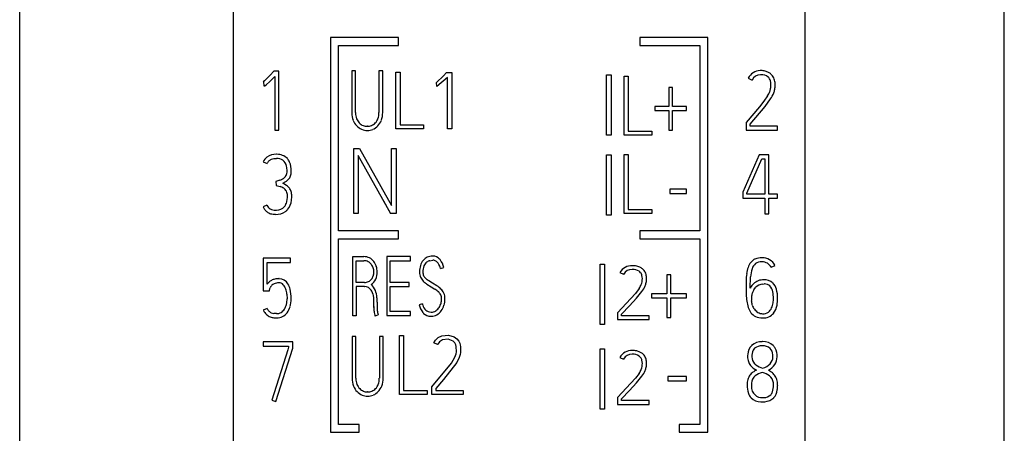
# Model space of a CAD drawing. Extents: x 0.2 to 20.2, y -0.2 to 73.
# Drawn here: x 0.2 to 20.2, y 39.5 to 47.9 of the extents above; entities that cross this region are included whole.
import ezdxf

# ---------------------------------------------------------------- set-up
doc = ezdxf.new("R2010")
doc.units = 0
doc.layers.add('DEFAULT_255_2_778', color=255, linetype='CONTINUOUS')

msp = doc.modelspace()

# ---------------------------------------------------------------- linework, layer by layer
at = {"layer": 'DEFAULT_255_2_778'}
for p, q in [((0.186, 1.773), (0.186, 71.073)), ((20.187, 1.773), (20.187, 71.073)), ((4.532, 30.323), (4.532, 55.023)), ((16.132, 55.023), (16.132, 30.323)), ((6.502, 47.518), (6.502, 39.508)), ((7.882, 47.518), (6.502, 47.518)), ((7.882, 47.358), (7.882, 47.518)), ((14.162, 47.518), (12.782, 47.518)), ((12.782, 47.518), (12.782, 47.358)), ((14.162, 39.508), (14.162, 47.518)), ((6.662, 43.593), (6.662, 47.358)), ((6.662, 47.358), (7.882, 47.358)), ((12.782, 47.358), (14.002, 47.358)), ((14.002, 47.358), (14.002, 43.593)), ((5.346, 46.832), (5.272, 46.751)), ((5.452, 46.832), (5.346, 46.832)), ((5.452, 45.637), (5.452, 46.832)), ((7.009, 46.84), (6.932, 46.84)), ((6.932, 46.84), (6.932, 45.994)), ((7.009, 45.994), (7.009, 46.84)), ((7.561, 46.84), (7.484, 46.84)), ((7.484, 46.84), (7.484, 45.994)), ((7.561, 45.994), (7.561, 46.84)), ((7.827, 46.812), (7.912, 46.812)), ((7.827, 45.667), (7.827, 46.812)), ((7.912, 46.812), (7.912, 45.748)), ((8.797, 46.743), (8.857, 46.807)), ((8.857, 46.807), (8.962, 46.807)), ((8.962, 46.807), (8.962, 45.665)), ((5.162, 46.641), (5.132, 46.617)), ((5.132, 46.617), (5.142, 46.62)), ((5.142, 46.62), (5.148, 46.536)), ((5.272, 46.751), (5.162, 46.641)), ((5.2, 46.561), (5.263, 46.62)), ((5.263, 46.62), (5.368, 46.729)), ((5.368, 46.729), (5.368, 45.637)), ((8.65, 46.605), (8.797, 46.743)), ((8.656, 46.605), (8.65, 46.605)), ((8.661, 46.524), (8.656, 46.605)), ((8.879, 46.708), (8.661, 46.524)), ((8.879, 45.665), (8.879, 46.708)), ((12.108, 46.757), (12.198, 46.757)), ((12.108, 45.533), (12.108, 46.757)), ((12.198, 46.757), (12.198, 45.533)), ((12.463, 46.731), (12.548, 46.731)), ((12.463, 45.533), (12.463, 46.731)), ((12.548, 46.731), (12.548, 45.618)), ((14.987, 46.69), (15.062, 46.652)), ((15.48, 46.738), (15.447, 46.776)), ((5.148, 46.536), (5.165, 46.539)), ((5.165, 46.539), (5.2, 46.561)), ((13.373, 46.505), (13.373, 46.119)), ((13.448, 46.505), (13.373, 46.505)), ((13.448, 46.119), (13.448, 46.505)), ((15.532, 46.556), (15.532, 46.556)), ((15.305, 46.226), (15.214, 46.111)), ((15.378, 46.334), (15.305, 46.226)), ((15.327, 46.121), (15.437, 46.27)), ((13.373, 46.119), (13.091, 46.119)), ((13.091, 46.119), (13.091, 46.034)), ((13.091, 46.034), (13.373, 46.034)), ((13.373, 46.034), (13.373, 45.638)), ((13.732, 46.119), (13.448, 46.119)), ((13.448, 45.638), (13.448, 46.034)), ((13.448, 46.034), (13.732, 46.034)), ((13.732, 46.034), (13.732, 46.119)), ((15.214, 46.111), (14.942, 45.792)), ((15.025, 45.762), (15.327, 46.121)), ((5.368, 45.637), (5.452, 45.637)), ((7.248, 45.717), (7.247, 45.717)), ((8.388, 45.667), (7.827, 45.667)), ((7.912, 45.748), (8.388, 45.748)), ((8.388, 45.748), (8.388, 45.667)), ((8.962, 45.665), (8.879, 45.665)), ((12.548, 45.618), (13.024, 45.618)), ((13.024, 45.618), (13.024, 45.533)), ((13.373, 45.638), (13.448, 45.638)), ((14.942, 45.792), (14.942, 45.639)), ((14.942, 45.639), (15.582, 45.639)), ((15.025, 45.722), (15.025, 45.762)), ((15.582, 45.722), (15.025, 45.722)), ((15.582, 45.639), (15.582, 45.722)), ((12.198, 45.533), (12.108, 45.533)), ((13.024, 45.533), (12.463, 45.533)), ((6.973, 43.946), (6.973, 45.268)), ((6.973, 45.268), (7.092, 45.268)), ((7.092, 45.268), (7.74, 44.107)), ((7.74, 44.107), (7.74, 45.268)), ((7.74, 45.268), (7.834, 45.268)), ((7.834, 45.268), (7.834, 43.956)), ((5.297, 45.046), (5.348, 45.06)), ((5.348, 45.06), (5.4, 45.065)), ((7.718, 43.956), (7.065, 45.121)), ((7.065, 45.121), (7.065, 43.946)), ((12.108, 45.136), (12.198, 45.136)), ((12.108, 43.912), (12.108, 45.136)), ((12.198, 45.136), (12.198, 43.912)), ((12.463, 45.144), (12.548, 45.144)), ((12.463, 43.945), (12.463, 45.144)), ((12.548, 45.144), (12.548, 44.03)), ((15.208, 45.138), (14.872, 44.379)), ((14.955, 44.361), (15.263, 45.055)), ((15.406, 45.138), (15.208, 45.138)), ((15.263, 45.055), (15.321, 45.055)), ((15.321, 45.055), (15.321, 44.339)), ((15.406, 44.34), (15.406, 45.138)), ((5.133, 44.998), (5.21, 44.96)), ((5.469, 44.623), (5.388, 44.598)), ((5.388, 44.598), (5.393, 44.516)), ((5.393, 44.516), (5.474, 44.496)), ((5.532, 44.56), (5.592, 44.594)), ((5.608, 44.515), (5.532, 44.56)), ((13.391, 44.439), (13.391, 44.354)), ((13.732, 44.439), (13.391, 44.439)), ((13.732, 44.354), (13.732, 44.439)), ((7.574, 44.202), (7.718, 43.946)), ((13.391, 44.354), (13.732, 44.354)), ((14.872, 44.379), (14.872, 44.256)), ((14.872, 44.256), (15.321, 44.256)), ((14.955, 44.339), (14.955, 44.361)), ((15.321, 44.339), (14.955, 44.339)), ((15.321, 44.256), (15.321, 43.939)), ((15.582, 44.34), (15.406, 44.34)), ((15.406, 43.939), (15.406, 44.256)), ((15.406, 44.256), (15.582, 44.256)), ((15.582, 44.256), (15.582, 44.34)), ((5.209, 44.117), (5.133, 44.081)), ((12.548, 44.03), (13.024, 44.03)), ((13.024, 44.03), (13.024, 43.945)), ((7.065, 43.946), (6.973, 43.946)), ((7.718, 43.946), (7.718, 43.956)), ((7.718, 43.956), (7.834, 43.956)), ((7.834, 43.946), (7.718, 43.946)), ((7.834, 43.956), (7.834, 43.946)), ((12.198, 43.912), (12.108, 43.912)), ((13.024, 43.945), (12.463, 43.945)), ((15.321, 43.939), (15.406, 43.939)), ((7.882, 43.593), (6.662, 43.593)), ((6.662, 39.668), (6.662, 43.433)), ((6.662, 43.433), (7.882, 43.433)), ((7.882, 43.433), (7.882, 43.593)), ((14.002, 43.593), (12.782, 43.593)), ((12.782, 43.593), (12.782, 43.433)), ((12.782, 43.433), (14.002, 43.433)), ((14.002, 43.433), (14.002, 39.668)), ((5.686, 43.039), (5.133, 43.039)), ((5.133, 43.039), (5.133, 42.38)), ((5.686, 42.956), (5.686, 43.039)), ((6.955, 41.872), (6.955, 43.072)), ((6.955, 43.072), (7.176, 43.072)), ((8.125, 43.072), (7.646, 43.072)), ((7.646, 43.072), (7.646, 41.875)), ((8.125, 42.987), (8.125, 43.072)), ((5.216, 42.513), (5.216, 42.956)), ((5.216, 42.956), (5.686, 42.956)), ((7.023, 42.987), (7.176, 42.987)), ((7.023, 42.548), (7.023, 42.987)), ((7.713, 42.547), (7.713, 42.987)), ((7.713, 42.987), (8.125, 42.987)), ((8.519, 42.99), (8.577, 42.997)), ((8.734, 42.828), (8.8, 42.852)), ((11.976, 42.92), (12.066, 42.92)), ((11.976, 41.697), (11.976, 42.92)), ((12.066, 42.92), (12.066, 41.697)), ((12.786, 42.855), (12.719, 42.878)), ((12.869, 42.791), (12.836, 42.825)), ((15.452, 42.855), (15.529, 42.895)), ((12.376, 42.747), (12.451, 42.713)), ((12.92, 42.625), (12.921, 42.625)), ((13.416, 42.705), (13.332, 42.705)), ((13.332, 42.705), (13.332, 42.319)), ((13.416, 42.319), (13.416, 42.705)), ((15.027, 42.434), (15.033, 42.659)), ((15.033, 42.659), (15.034, 42.659)), ((15.304, 42.602), (15.274, 42.601)), ((5.259, 42.38), (5.267, 42.423)), ((5.265, 42.416), (5.267, 42.423)), ((5.267, 42.423), (5.272, 42.44)), ((7.187, 42.548), (7.023, 42.548)), ((7.184, 42.463), (7.023, 42.463)), ((7.023, 42.463), (7.023, 41.872)), ((8.1, 42.547), (7.713, 42.547)), ((7.713, 41.958), (7.713, 42.464)), ((7.713, 42.464), (8.1, 42.464)), ((8.1, 42.464), (8.1, 42.547)), ((8.445, 42.524), (8.457, 42.516)), ((8.457, 42.516), (8.542, 42.46)), ((8.574, 42.535), (8.498, 42.583)), ((8.542, 42.46), (8.622, 42.409)), ((8.663, 42.477), (8.574, 42.535)), ((12.767, 42.424), (12.694, 42.327)), ((14.944, 42.584), (14.942, 42.434)), ((14.942, 42.434), (14.944, 42.306)), ((15.099, 42.395), (15.135, 42.443)), ((15.281, 42.516), (15.308, 42.517)), ((15.425, 42.477), (15.425, 42.477)), ((5.133, 42.38), (5.259, 42.38)), ((5.614, 42.309), (5.619, 42.218)), ((12.603, 42.222), (12.33, 41.934)), ((12.573, 42.076), (12.715, 42.231)), ((12.694, 42.327), (12.603, 42.222)), ((12.715, 42.231), (12.826, 42.367)), ((13.019, 42.319), (13.019, 42.234)), ((13.332, 42.319), (13.019, 42.319)), ((13.019, 42.234), (13.332, 42.234)), ((13.332, 42.234), (13.332, 41.838)), ((13.732, 42.319), (13.416, 42.319)), ((13.416, 41.838), (13.416, 42.234)), ((13.416, 42.234), (13.732, 42.234)), ((13.732, 42.234), (13.732, 42.319)), ((5.212, 42.02), (5.135, 41.986)), ((7.379, 42.043), (7.38, 42.163)), ((7.38, 42.059), (7.379, 42.043)), ((7.447, 42.113), (7.446, 42.055)), ((7.447, 42.146), (7.447, 42.113)), ((8.369, 42.117), (8.303, 42.094)), ((12.414, 41.906), (12.573, 42.076)), ((5.405, 41.915), (5.349, 41.919)), ((5.35, 41.833), (5.405, 41.831)), ((7.023, 41.872), (6.955, 41.872)), ((7.468, 41.893), (7.406, 41.863)), ((7.646, 41.875), (8.125, 41.875)), ((8.125, 41.958), (7.713, 41.958)), ((8.125, 41.875), (8.125, 41.958)), ((12.33, 41.934), (12.33, 41.795)), ((12.414, 41.87), (12.414, 41.906)), ((12.97, 41.87), (12.414, 41.87)), ((12.97, 41.795), (12.97, 41.87)), ((13.332, 41.838), (13.416, 41.838)), ((12.066, 41.697), (11.976, 41.697)), ((12.33, 41.795), (12.97, 41.795)), ((7.017, 41.45), (6.94, 41.45)), ((6.94, 41.45), (6.94, 40.604)), ((7.017, 40.604), (7.017, 41.45)), ((7.568, 41.45), (7.492, 41.45)), ((7.492, 41.45), (7.492, 40.604)), ((7.568, 40.604), (7.568, 41.45)), ((7.899, 41.473), (7.984, 41.473)), ((7.899, 40.274), (7.899, 41.473)), ((7.984, 41.473), (7.984, 40.359)), ((8.632, 41.377), (8.685, 41.429)), ((8.685, 41.429), (8.763, 41.468)), ((8.763, 41.468), (8.895, 41.48)), ((8.895, 41.48), (9.009, 41.447)), ((9.009, 41.447), (9.068, 41.404)), ((9.068, 41.404), (9.105, 41.357)), ((5.732, 41.34), (5.132, 41.34)), ((5.132, 41.34), (5.132, 41.255)), ((5.132, 41.255), (5.649, 41.255)), ((5.39, 40.133), (5.732, 41.218)), ((5.649, 41.232), (5.632, 41.182)), ((5.649, 41.255), (5.649, 41.232)), ((5.732, 41.218), (5.732, 41.34)), ((8.601, 41.326), (8.632, 41.377)), ((8.676, 41.288), (8.601, 41.326)), ((8.681, 41.298), (8.676, 41.288)), ((8.714, 41.342), (8.681, 41.298)), ((8.778, 41.384), (8.714, 41.342)), ((8.887, 41.396), (8.778, 41.384)), ((8.99, 41.36), (8.887, 41.396)), ((9.028, 41.321), (8.99, 41.36)), ((9.047, 41.281), (9.028, 41.321)), ((9.055, 41.249), (9.047, 41.281)), ((9.057, 41.14), (9.055, 41.249)), ((9.105, 41.357), (9.124, 41.317)), ((9.124, 41.317), (9.137, 41.275)), ((9.137, 41.275), (9.142, 41.246)), ((9.142, 41.246), (9.141, 41.128)), ((11.976, 41.2), (12.066, 41.2)), ((11.976, 39.977), (11.976, 41.2)), ((12.066, 41.2), (12.066, 39.977)), ((15.115, 41.212), (15.115, 41.212)), ((5.632, 41.182), (5.311, 40.16)), ((8.955, 40.912), (9.028, 41.035)), ((9.028, 41.035), (9.049, 41.097)), ((9.049, 41.097), (9.057, 41.14)), ((9.116, 41.028), (9.063, 40.923)), ((9.134, 41.084), (9.116, 41.028)), ((9.141, 41.128), (9.134, 41.084)), ((12.376, 41.027), (12.451, 40.993)), ((12.786, 41.136), (12.719, 41.158)), ((12.869, 41.071), (12.836, 41.105)), ((8.556, 40.428), (8.955, 40.912)), ((9.063, 40.923), (8.792, 40.576)), ((12.92, 40.905), (12.921, 40.905)), ((15.088, 40.808), (15.151, 40.768)), ((15.525, 40.884), (15.525, 40.883)), ((12.694, 40.607), (12.603, 40.502)), ((12.767, 40.704), (12.694, 40.607)), ((12.715, 40.511), (12.826, 40.647)), ((13.353, 40.639), (13.353, 40.554)), ((13.732, 40.639), (13.353, 40.639)), ((13.732, 40.554), (13.732, 40.639)), ((15.445, 40.626), (15.445, 40.626)), ((8.556, 40.274), (8.556, 40.428)), ((8.792, 40.576), (8.64, 40.397)), ((12.603, 40.502), (12.33, 40.214)), ((12.573, 40.356), (12.715, 40.511)), ((13.353, 40.554), (13.732, 40.554)), ((7.255, 40.326), (7.254, 40.326)), ((8.46, 40.274), (7.899, 40.274)), ((7.984, 40.359), (8.46, 40.359)), ((8.46, 40.359), (8.46, 40.274)), ((9.195, 40.274), (8.556, 40.274)), ((8.64, 40.397), (8.64, 40.357)), ((8.64, 40.357), (9.195, 40.357)), ((9.195, 40.357), (9.195, 40.274)), ((12.33, 40.214), (12.33, 40.075)), ((12.414, 40.187), (12.573, 40.356)), ((15.123, 40.266), (15.09, 40.303)), ((5.311, 40.16), (5.39, 40.133)), ((12.33, 40.075), (12.97, 40.075)), ((12.414, 40.151), (12.414, 40.187)), ((12.97, 40.151), (12.414, 40.151)), ((12.97, 40.075), (12.97, 40.151)), ((12.066, 39.977), (11.976, 39.977)), ((7.082, 39.668), (6.662, 39.668)), ((7.082, 39.508), (7.082, 39.668)), ((14.002, 39.668), (13.582, 39.668)), ((13.582, 39.668), (13.582, 39.508)), ((6.502, 39.508), (7.082, 39.508)), ((13.582, 39.508), (14.162, 39.508))]:
    msp.add_line(p, q, dxfattribs=at)
for centre, radius, start, end in [((15.228, 46.581), 0.265, 90.0072, 155.5725), ((15.228, 46.58), 0.266, 86.9963, 89.9999), ((15.247, 46.495), 0.351, 89.9976, 90.7667), ((15.247, 46.495), 0.351, 76.1958, 89.9992), ((15.252, 46.521), 0.323, 63.1897, 75.9593), ((15.303, 46.621), 0.211, 47.1684, 63.4896), ((15.233, 46.574), 0.188, 90.0417, 155.5095), ((15.233, 46.574), 0.189, 87.3121, 89.9978), ((15.256, 46.554), 0.209, 50.3228, 93.8153), ((15.284, 46.601), 0.155, 35.2745, 47.1447), ((15.262, 46.586), 0.182, 13.5383, 35.2526), ((15.146, 46.558), 0.301, 0.0622, 13.406), ((15.281, 46.594), 0.246, 13.5686, 36.0318), ((15.13, 46.556), 0.402, 0.0083, 13.8), ((14.985, 46.591), 0.47, 326.9074, 339.0894), ((14.993, 46.569), 0.455, 341.2866, 349.4865), ((15.071, 46.556), 0.376, 349.2448, 359.9981), ((15.176, 46.559), 0.271, 359.7488, 0.0093), ((15.064, 46.556), 0.383, 0, 0.2343), ((15.119, 46.539), 0.411, 339.38, 350.4399), ((15.033, 46.558), 0.498, 349.9102, 359.7253), ((14.929, 46.62), 0.617, 325.4968, 338.5645), ((7.347, 45.984), 0.415, 178.6168, 179.9995), ((7.348, 45.985), 0.415, 180.0156, 200.8223), ((7.278, 45.961), 0.342, 201.3031, 223.8948), ((7.345, 45.987), 0.336, 178.7816, 179.9997), ((7.346, 45.987), 0.337, 180.0089, 200.3272), ((7.264, 45.958), 0.25, 200.493, 224.123), ((7.224, 45.961), 0.256, 316.091, 339.1983), ((7.219, 45.957), 0.337, 316.2505, 339.1296), ((7.151, 45.987), 0.333, 339.5648, 1.316), ((7.133, 45.987), 0.427, 339.492, 1.0528), ((7.254, 45.939), 0.309, 224.0185, 246.8873), ((7.239, 45.934), 0.216, 224.1824, 248.646), ((7.247, 45.927), 0.295, 247.1336, 269.9776), ((7.247, 45.952), 0.235, 248.3294, 269.8205), ((7.247, 45.926), 0.295, 270.0096, 292.8794), ((7.245, 45.955), 0.239, 270.6695, 291.5077), ((7.256, 45.931), 0.212, 291.1008, 316.0709), ((7.245, 45.931), 0.3, 292.8789, 316.375), ((5.372, 44.882), 0.266, 128.125, 154.0609), ((5.386, 44.841), 0.307, 87.3815, 125.5909), ((5.375, 44.881), 0.183, 133.513, 154.533), ((5.37, 44.884), 0.177, 114.3799, 132.9448), ((5.4, 44.679), 0.469, 88.7643, 90.0061), ((5.419, 44.875), 0.19, 9.1247, 95.845), ((5.42, 44.868), 0.28, 43.2856, 92.0012), ((5.423, 44.881), 0.269, 23.8398, 41.5188), ((5.444, 44.799), 0.173, 331.464, 2.3887), ((5.175, 44.812), 0.442, 359.3356, 12.2474), ((5.256, 44.82), 0.447, 358.3576, 22.4402), ((5.432, 44.799), 0.271, 0.0005, 1.727), ((5.384, 44.893), 0.283, 287.5953, 304.2174), ((5.433, 44.814), 0.189, 305.1725, 329.1533), ((5.447, 44.817), 0.266, 303.0725, 318.7958), ((5.48, 44.787), 0.222, 318.9964, 339.3766), ((5.432, 44.799), 0.271, 340.6941, 0.0055), ((5.39, 44.233), 0.276, 54.7089, 72.2827), ((5.438, 44.301), 0.193, 29.7801, 54.7766), ((5.47, 44.312), 0.246, 37.6144, 55.9136), ((5.481, 44.324), 0.23, 17.4187, 36.7723), ((5.151, 44.302), 0.476, 341.7632, 0.7138), ((5.451, 44.312), 0.176, 358.6544, 28.7802), ((5.354, 44.251), 0.355, 320.6754, 354.7712), ((5.417, 44.308), 0.296, 359.2073, 16.6738), ((5.052, 44.302), 0.661, 352.7884, 0.2161), ((5.444, 44.218), 0.34, 203.7603, 214.1863), ((5.324, 44.138), 0.195, 214.3434, 234.7174), ((5.361, 44.177), 0.163, 201.622, 237.6688), ((5.374, 44.233), 0.218, 242.7261, 272.8943), ((5.385, 44.416), 0.401, 269.9719, 272.7001), ((5.408, 44.227), 0.212, 268.7816, 318.4363), ((5.391, 44.227), 0.224, 321.4676, 340.8286), ((5.43, 44.199), 0.263, 306.0048, 318.9599), ((5.358, 44.187), 0.255, 234.9008, 252.9922), ((5.377, 44.264), 0.334, 253.6105, 271.2813), ((5.399, 44.261), 0.332, 267.5668, 304.0421), ((7.181, 42.823), 0.249, 63.2149, 91.2857), ((7.175, 42.815), 0.26, 38.0822, 62.743), ((8.556, 42.855), 0.224, 113.6756, 141.2256), ((8.574, 42.812), 0.27, 90.0196, 113.5626), ((8.574, 42.812), 0.27, 89.2516, 89.9966), ((8.579, 42.888), 0.194, 90.0081, 90.4277), ((8.579, 42.897), 0.185, 42.4856, 90.0392), ((8.539, 42.851), 0.246, 41.0528, 44.1135), ((8.433, 42.776), 0.375, 11.6685, 39.0038), ((15.228, 42.796), 0.25, 114.2318, 140.3416), ((15.25, 42.725), 0.323, 88.0803, 112.5891), ((15.266, 42.73), 0.318, 90.0025, 90.924), ((15.266, 42.732), 0.316, 60.8416, 90.0053), ((15.285, 42.77), 0.274, 27.2941, 60.6414), ((7.18, 42.8), 0.188, 63.2165, 91.2476), ((7.168, 42.782), 0.209, 39.7889, 62.4561), ((7.169, 42.784), 0.207, 16.6025, 39.4605), ((7.106, 42.761), 0.274, 0.0326, 17.5121), ((7.133, 42.785), 0.311, 16.7548, 37.5607), ((7.065, 42.761), 0.383, 0.0199, 17.3364), ((8.735, 42.765), 0.427, 162.6923, 180.0047), ((8.627, 42.799), 0.315, 141.4476, 162.6809), ((8.681, 42.771), 0.306, 158.3159, 182.186), ((8.551, 42.814), 0.169, 154.6043, 155.7277), ((8.575, 42.809), 0.193, 129.2497, 156.3532), ((8.551, 42.838), 0.155, 101.7085, 129.1981), ((8.58, 42.881), 0.116, 89.9967, 91.5106), ((8.58, 42.881), 0.117, 58.1567, 89.9784), ((8.551, 42.837), 0.169, 35.9102, 57.5456), ((8.477, 42.786), 0.258, 21.5629, 35.5563), ((8.36, 42.738), 0.385, 13.5772, 21.7775), ((12.612, 42.618), 0.269, 86.1314, 151.4419), ((12.619, 42.62), 0.192, 86.5511, 151.2979), ((12.636, 42.502), 0.385, 77.557, 90.8163), ((12.644, 42.58), 0.232, 56.9758, 93.2603), ((12.698, 42.66), 0.214, 50.1248, 65.7182), ((15.596, 42.654), 0.647, 161.9994, 173.5086), ((15.283, 42.757), 0.317, 141.3133, 162.267), ((15.665, 42.634), 0.632, 162.4025, 177.7584), ((15.271, 42.762), 0.218, 129.4898, 162.9269), ((15.248, 42.761), 0.205, 86.5528, 124.546), ((15.265, 42.734), 0.232, 90.0031, 91.0074), ((15.265, 42.738), 0.227, 61.1661, 90.0738), ((15.282, 42.772), 0.189, 26.0277, 60.5795), ((5.43, 42.351), 0.272, 103.3639, 118.2069), ((5.448, 42.272), 0.352, 90.0158, 103.1381), ((5.448, 42.269), 0.356, 89.3954, 89.9968), ((5.457, 42.42), 0.205, 89.9967, 91.4265), ((5.456, 42.418), 0.206, 29.1449, 89.9551), ((7.192, 42.73), 0.182, 296.3063, 320.7819), ((7.191, 42.711), 0.246, 302.6904, 337.2058), ((7.174, 42.74), 0.203, 321.6334, 343.439), ((7.108, 42.759), 0.273, 343.5999, 0.0901), ((7.095, 42.76), 0.286, 0.0415, 0.2076), ((7.086, 42.76), 0.362, 336.5368, 359.9982), ((7.119, 42.76), 0.329, 0, 0.1264), ((8.736, 42.765), 0.429, 180.0021, 180.765), ((8.557, 42.752), 0.249, 178.2806, 180.0008), ((8.553, 42.752), 0.246, 179.9505, 203.7426), ((8.575, 42.77), 0.273, 205.3458, 225.0599), ((8.538, 42.756), 0.163, 178.836, 205.8282), ((8.556, 42.77), 0.185, 207.3992, 229.0724), ((8.755, 42.998), 0.488, 228.9807, 238.2136), ((12.684, 42.657), 0.145, 38.033, 53.829), ((12.676, 42.65), 0.156, 14.883, 38.2471), ((12.59, 42.627), 0.245, 359.7399, 14.8624), ((12.526, 42.625), 0.309, 348.1357, 0.2329), ((12.698, 42.654), 0.22, 15.3629, 38.6353), ((12.584, 42.624), 0.336, 0.1845, 15.0915), ((12.545, 42.624), 0.375, 348.3721, 359.9865), ((12.55, 42.624), 0.37, 359.992, 0.215), ((16.31, 42.559), 1.367, 172.9529, 178.9613), ((15.29, 42.318), 0.283, 93.1962, 140.5872), ((15.316, 42.356), 0.246, 47.8115, 92.758), ((5.426, 42.365), 0.257, 132.5005, 144.835), ((5.435, 42.353), 0.272, 119.2587, 132.2491), ((5.391, 42.394), 0.127, 136.5198, 158.9289), ((5.43, 42.355), 0.182, 114.2354, 136.1283), ((5.442, 42.315), 0.224, 87.6693, 112.909), ((5.457, 42.424), 0.115, 43.03, 92.6414), ((5.358, 42.339), 0.245, 18.0101, 41.9268), ((5.149, 42.265), 0.467, 5.3597, 18.6523), ((5.299, 42.317), 0.393, 13.8504, 30.8294), ((4.93, 42.23), 0.772, 359.1112, 13.5731), ((7.192, 42.296), 0.166, 90.0018, 92.489), ((7.192, 42.74), 0.192, 268.6478, 295.1697), ((7.191, 42.296), 0.167, 34.3459, 89.9414), ((7.147, 42.285), 0.282, 20.2658, 51.0408), ((8.698, 42.895), 0.448, 225.2409, 235.7381), ((8.408, 42.037), 0.429, 48.8443, 60.112), ((8.42, 42.08), 0.465, 45.9909, 58.584), ((8.549, 42.215), 0.279, 24.7196, 45.7535), ((12.435, 42.664), 0.41, 324.1375, 337.0659), ((12.447, 42.64), 0.389, 339.6191, 348.3842), ((12.395, 42.695), 0.542, 322.6614, 336.4388), ((12.568, 42.612), 0.35, 337.537, 349.3981), ((15.255, 42.325), 0.253, 136.7566, 154.2953), ((15.29, 42.315), 0.201, 92.7089, 140.5469), ((15.316, 42.352), 0.166, 90.001, 93.0769), ((15.316, 42.351), 0.167, 49.4217, 89.9449), ((15.265, 42.322), 0.223, 8.932, 44.1813), ((15.282, 42.333), 0.287, 15.4676, 45.9583), ((14.955, 42.239), 0.627, 358.8721, 15.796), ((5.166, 42.215), 0.453, 345.7077, 0.3623), ((5.158, 42.212), 0.544, 343.4569, 0.6415), ((7.13, 42.255), 0.24, 14.7499, 34.1956), ((6.811, 42.175), 0.57, 358.8057, 14.3524), ((6.96, 42.208), 0.484, 4.1516, 21.1097), ((6.428, 42.15), 1.019, 359.7961, 5.2581), ((8.552, 42.202), 0.21, 27.737, 48.9109), ((8.572, 42.22), 0.184, 358.123, 25.6005), ((8.389, 42.219), 0.367, 345.8599, 359.2426), ((8.549, 42.221), 0.276, 0.0023, 23.5242), ((8.399, 42.212), 0.426, 342.6807, 0.1834), ((8.55, 42.221), 0.275, 358.306, 0.0009), ((16.254, 42.346), 1.311, 181.7415, 187.6948), ((15.649, 42.189), 0.601, 172.0032, 178.3408), ((15.624, 42.19), 0.576, 178.3728, 179.9983), ((15.377, 42.226), 0.327, 159.3994, 171.7366), ((15.336, 42.238), 0.284, 146.4315, 158.7597), ((14.869, 42.235), 0.628, 359.2341, 11.2082), ((14.773, 42.233), 0.724, 352.063, 359.4596), ((14.811, 42.219), 0.771, 350.1737, 0.5029), ((5.364, 42.087), 0.166, 203.4714, 226.6673), ((5.391, 42.115), 0.204, 301.2732, 328.0406), ((5.28, 42.184), 0.335, 328.0952, 346.0677), ((5.307, 42.167), 0.389, 323.2297, 343.528), ((8.004, 42.047), 0.625, 180.3783, 188.0182), ((8.317, 42.064), 0.871, 180.5721, 185.4535), ((8.66, 42.164), 0.363, 191.1819, 218.7511), ((8.76, 42.203), 0.401, 192.3193, 196.7991), ((8.542, 42.115), 0.168, 189.6534, 270.5576), ((8.512, 42.169), 0.233, 303.8817, 327.2341), ((8.479, 42.191), 0.273, 327.0599, 346.8948), ((8.445, 42.193), 0.376, 324.0784, 343.2819), ((15.669, 42.265), 0.72, 187.5421, 198.0703), ((15.321, 42.147), 0.353, 197.4193, 217.4632), ((15.622, 42.19), 0.574, 180.0019, 180.58), ((15.342, 42.187), 0.295, 180.43, 197.9606), ((15.378, 42.196), 0.331, 197.6226, 198.488), ((15.348, 42.185), 0.3, 198.3766, 217.303), ((15.321, 42.167), 0.266, 217.6334, 238.6291), ((15.256, 42.125), 0.225, 307.9253, 335.2763), ((15.154, 42.173), 0.338, 335.0837, 353.1882), ((15.227, 42.138), 0.347, 322.2179, 351.768), ((5.37, 42.085), 0.254, 202.914, 228.0046), ((5.366, 42.087), 0.254, 229.0074, 249.2197), ((5.368, 42.088), 0.17, 226.0927, 245.1732), ((5.373, 42.109), 0.277, 249.408, 265.1907), ((5.368, 42.083), 0.165, 244.4211, 263.4283), ((5.407, 42.09), 0.175, 269.21, 300.9849), ((5.408, 42.104), 0.273, 269.3098, 269.9964), ((5.409, 42.098), 0.267, 269.9376, 295.7469), ((5.409, 42.092), 0.262, 296.1747, 323.0141), ((8.055, 42.053), 0.677, 187.901, 196.2478), ((7.891, 42.03), 0.444, 186.3223, 197.9031), ((8.554, 42.09), 0.234, 220.8027, 226.0445), ((8.538, 42.074), 0.212, 226.07, 270.0024), ((8.538, 42.075), 0.213, 270.0009, 271.4141), ((8.549, 42.12), 0.173, 268.1645, 302.8244), ((8.547, 42.089), 0.226, 269.162, 270.0033), ((8.546, 42.093), 0.231, 270.0359, 299.8673), ((8.514, 42.145), 0.292, 300.2951, 323.8649), ((15.251, 42.097), 0.267, 218.0074, 244.1546), ((15.265, 42.144), 0.316, 245.5774, 271.834), ((15.274, 42.089), 0.175, 238.4564, 270.609), ((15.287, 42.1), 0.187, 266.6378, 305.3165), ((15.291, 42.107), 0.279, 266.8788, 319.243), ((15.243, 41.081), 0.268, 134.5075, 177.7836), ((15.256, 41.039), 0.308, 87.1745, 130.9109), ((15.207, 41.108), 0.139, 131.7304, 152.3758), ((15.258, 41.035), 0.227, 86.8248, 128.8589), ((15.272, 40.824), 0.438, 90.0071, 90.2122), ((15.272, 40.848), 0.499, 89.0159, 90.0032), ((15.285, 41.033), 0.229, 50.6532, 93.2599), ((15.291, 41.046), 0.301, 48.2163, 91.9623), ((15.293, 41.076), 0.192, 2.0385, 44.4199), ((15.333, 41.105), 0.229, 28.3183, 46.3312), ((15.213, 41.053), 0.359, 357.9474, 26.4656), ((12.612, 40.898), 0.269, 86.1314, 151.4419), ((12.619, 40.901), 0.192, 86.5511, 151.2979), ((12.636, 40.782), 0.385, 77.557, 90.8163), ((12.644, 40.861), 0.232, 56.9758, 93.2603), ((12.684, 40.937), 0.145, 38.033, 53.829), ((12.698, 40.94), 0.214, 50.1248, 65.7182), ((12.676, 40.93), 0.156, 14.883, 38.2471), ((12.698, 40.934), 0.22, 15.3629, 38.6353), ((15.47, 41.046), 0.498, 174.8453, 180.102), ((15.28, 41.04), 0.308, 179.0394, 198.5282), ((15.335, 41.054), 0.278, 154.739, 182.4986), ((15.263, 41.039), 0.206, 179.1281, 179.996), ((15.264, 41.039), 0.206, 180.0639, 222.5055), ((15.286, 41.04), 0.201, 315.6125, 0.0005), ((15.072, 41.041), 0.415, 359.8546, 5.6691), ((15.292, 41.039), 0.28, 326.0903, 0.0519), ((15.318, 41.04), 0.254, 359.9886, 0.216), ((12.447, 40.92), 0.389, 339.6191, 348.3842), ((12.59, 40.908), 0.245, 359.7399, 14.8624), ((12.526, 40.905), 0.309, 348.1357, 0.2329), ((12.568, 40.893), 0.35, 337.537, 349.3981), ((12.584, 40.904), 0.336, 0.1845, 15.0915), ((12.545, 40.904), 0.375, 348.3721, 359.9865), ((12.55, 40.904), 0.37, 359.992, 0.215), ((15.243, 41.027), 0.268, 198.4021, 217.4464), ((15.263, 41.045), 0.295, 217.7511, 233.5497), ((15.272, 41.05), 0.219, 223.2914, 232.5657), ((15.386, 41.221), 0.425, 234.4058, 255.142), ((15.199, 41.121), 0.32, 284.133, 316.2166), ((15.23, 41.08), 0.354, 297.5112, 326.2697), ((7.357, 40.594), 0.417, 178.6583, 200.7726), ((7.353, 40.597), 0.336, 178.7816, 179.9997), ((7.158, 40.596), 0.333, 339.5648, 1.316), ((7.14, 40.596), 0.428, 339.5092, 1.0599), ((12.435, 40.944), 0.41, 324.1375, 337.0659), ((12.395, 40.976), 0.542, 322.6614, 336.4388), ((15.293, 40.478), 0.331, 145.7326, 162.1678), ((15.235, 40.515), 0.262, 126.1297, 145.0904), ((15.294, 40.476), 0.246, 142.9693, 183.0875), ((15.303, 40.427), 0.373, 114.015, 126.6685), ((15.239, 40.508), 0.183, 138.4871, 140.4469), ((15.314, 40.422), 0.297, 107.2928, 135.7408), ((15.428, 40.137), 0.603, 104.6176, 109.537), ((15.167, 40.313), 0.422, 54.0104, 75.0563), ((15.235, 40.439), 0.364, 61.7739, 64.1397), ((15.19, 40.359), 0.455, 53.5952, 61.5546), ((15.278, 40.478), 0.223, 41.5769, 52.2943), ((15.264, 40.478), 0.234, 357.0737, 39.3662), ((15.287, 40.49), 0.293, 36.7766, 53.6942), ((15.281, 40.487), 0.299, 18.0155, 36.5496), ((7.285, 40.57), 0.341, 201.2531, 223.899), ((7.353, 40.597), 0.337, 180.0089, 200.3272), ((7.271, 40.567), 0.249, 200.4726, 224.1434), ((7.232, 40.571), 0.256, 316.0911, 339.1983), ((7.225, 40.567), 0.338, 316.3147, 339.1112), ((15.319, 40.474), 0.357, 162.7891, 181.1922), ((15.453, 40.455), 0.49, 178.5732, 198.6742), ((15.507, 40.459), 0.459, 179.4983, 179.9999), ((15.468, 40.458), 0.42, 179.8805, 188.6917), ((15.083, 40.454), 0.414, 342.3812, 1.628), ((15.225, 40.471), 0.357, 359.1343, 17.7161), ((14.976, 40.461), 0.607, 351.2319, 0.3568), ((7.257, 40.543), 0.302, 223.938, 247.2769), ((7.249, 40.547), 0.219, 224.3625, 248.4658), ((7.255, 40.538), 0.297, 247.1444, 269.8707), ((7.256, 40.563), 0.237, 248.3731, 266.7241), ((7.254, 40.553), 0.226, 266.8734, 269.9997), ((7.252, 40.566), 0.24, 270.7107, 291.4666), ((7.254, 40.536), 0.295, 270.0748, 292.9101), ((7.263, 40.541), 0.212, 291.1478, 316.0237), ((7.255, 40.539), 0.297, 292.6452, 316.2992), ((15.219, 40.379), 0.245, 199.3316, 224.1373), ((15.245, 40.423), 0.295, 226.7696, 269.8521), ((15.298, 40.436), 0.249, 189.5351, 201.6992), ((15.228, 40.409), 0.174, 201.9592, 217.5001), ((15.262, 40.413), 0.202, 226.6815, 272.926), ((15.272, 40.635), 0.424, 269.9241, 274.1502), ((15.301, 40.42), 0.207, 270.542, 312.9335), ((15.32, 40.381), 0.166, 317.2202, 341.6808), ((15.327, 40.385), 0.249, 303.8605, 314.5615), ((15.295, 40.4), 0.282, 317.0526, 353.6327), ((15.271, 40.633), 0.506, 266.9761, 270.0316), ((15.285, 40.469), 0.342, 267.7797, 301.8865)]:
    msp.add_arc(centre, radius, start, end, dxfattribs=at)

doc.saveas('drawing.dxf')
